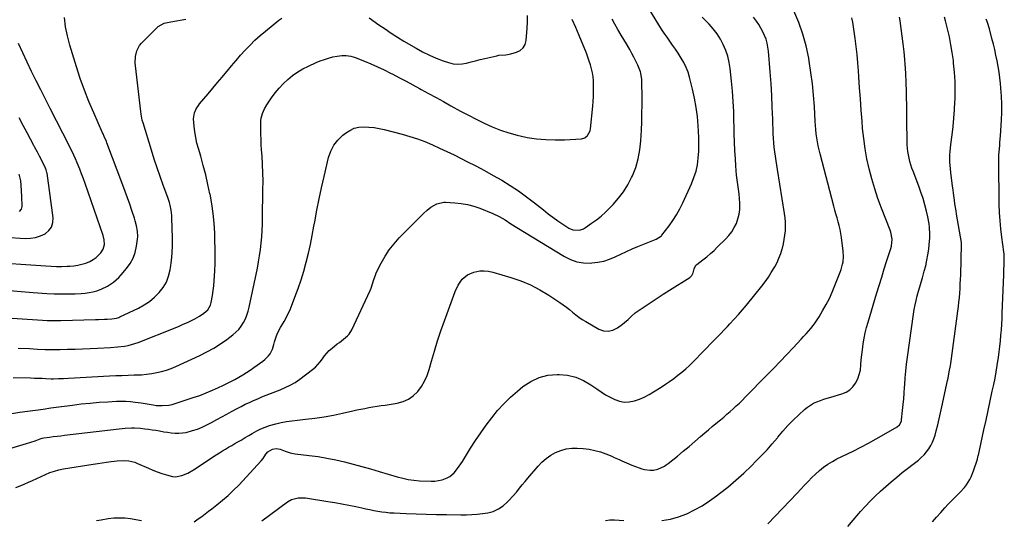
# Model space of a CAD drawing. Units: inches. Extents: x 1852060 to 1857387, y 458225 to 463551.
# Drawn here: x 1854067 to 1854754, y 462199 to 462549 of the extents above; entities that cross this region are included whole.
import ezdxf

# ---------------------------------------------------------------- set-up
doc = ezdxf.new("R2010")
doc.units = ezdxf.units.IN
doc.header["$MEASUREMENT"] = 0
doc.layers.add('7', color=7, linetype='Continuous')
doc.layers.add('8', color=7, linetype='Continuous')

msp = doc.modelspace()

# ---------------------------------------------------------------- linework, layer by layer
at = {"layer": '7', "color": 18}
for points in [[(1854045.89, 462244.88, 1774), (1854071.77, 462252.6, 1774), (1854074.76, 462253.55, 1774), (1854077.72, 462254.62, 1774), (1854081.18, 462255.89, 1774), (1854082.75, 462256.33, 1774), (1854083.82, 462256.52, 1774), (1854087.89, 462257.09, 1774), (1854090.46, 462257.44, 1774), (1854093.03, 462257.78, 1774), (1854095.61, 462258.11, 1774), (1854098.19, 462258.42, 1774), (1854136.31, 462262.97, 1774), (1854140.6, 462263.37, 1774), (1854144.91, 462263.55, 1774), (1854147.06, 462263.54, 1774), (1854151.37, 462263.32, 1774), (1854154.35, 462263.01, 1774), (1854156.9, 462262.68, 1774), (1854159.45, 462262.31, 1774), (1854161.99, 462261.88, 1774), (1854164.53, 462261.42, 1774), (1854167.57, 462260.87, 1774), (1854170.16, 462260.47, 1774), (1854172.77, 462260.16, 1774), (1854175.39, 462259.91, 1774), (1854177.99, 462259.86, 1774), (1854180.58, 462259.99, 1774), (1854183.13, 462260.42, 1774), (1854187.54, 462261.62, 1774), (1854190.96, 462262.78, 1774), (1854194.31, 462264.08, 1774), (1854197.57, 462265.6, 1774), (1854200.77, 462267.25, 1774), (1854204.64, 462269.39, 1774), (1854208.04, 462271.27, 1774), (1854211.45, 462273.14, 1774), (1854214.86, 462275, 1774), (1854218.72, 462277.11, 1774), (1854221.54, 462278.59, 1774), (1854224.38, 462280.03, 1774), (1854227.26, 462281.38, 1774), (1854230.17, 462282.68, 1774), (1854233.11, 462283.93, 1774), (1854236.05, 462285.17, 1774), (1854239, 462286.37, 1774), (1854241.96, 462287.56, 1774), (1854248.67, 462290.22, 1774), (1854252.28, 462291.73, 1774), (1854255.84, 462293.37, 1774), (1854259.26, 462295.25, 1774), (1854262.47, 462297.47, 1774), (1854271.4, 462304.32, 1774), (1854273.33, 462305.97, 1774), (1854275.13, 462307.75, 1774), (1854276.74, 462309.7, 1774), (1854278.21, 462311.77, 1774), (1854279.68, 462313.85, 1774), (1854281.27, 462315.81, 1774), (1854283.06, 462317.6, 1774), (1854284.98, 462319.28, 1774), (1854288.64, 462322.16, 1774), (1854290.07, 462323.27, 1774), (1854292.95, 462325.47, 1774), (1854295.76, 462327.71, 1774), (1854296.98, 462328.98, 1774), (1854298.86, 462331.98, 1774), (1854311.6, 462359.56, 1774), (1854312.23, 462361.05, 1774), (1854313.27, 462364.11, 1774), (1854314.09, 462367.23, 1774), (1854315.18, 462370.27, 1774), (1854315.85, 462371.74, 1774), (1854319.29, 462378.6, 1774), (1854321.95, 462383.33, 1774), (1854324.89, 462387.87, 1774), (1854328.24, 462392.11, 1774), (1854331.86, 462396.15, 1774), (1854348.67, 462413.19, 1774), (1854351.23, 462415.57, 1774), (1854354, 462417.7, 1774), (1854358.1, 462420.07, 1774), (1854362.96, 462421.19, 1774), (1854364.21, 462421.18, 1774), (1854370.68, 462420.77, 1774), (1854375.14, 462420.27, 1774), (1854379.53, 462419.49, 1774), (1854383.83, 462418.32, 1774), (1854388.07, 462416.87, 1774), (1854397.2, 462413.26, 1774), (1854401.6, 462411.23, 1774), (1854405.75, 462408.74, 1774), (1854409.81, 462406.07, 1774), (1854413.92, 462403.48, 1774), (1854447.1, 462383.17, 1774), (1854451.37, 462381.07, 1774), (1854455.77, 462379.52, 1774), (1854460.39, 462378.8, 1774), (1854465.15, 462378.63, 1774), (1854466.25, 462378.69, 1774), (1854470.5, 462379.19, 1774), (1854474.66, 462380.03, 1774), (1854478.68, 462381.37, 1774), (1854482.62, 462383.04, 1774), (1854486.51, 462384.93, 1774), (1854490.42, 462386.74, 1774), (1854494.39, 462388.46, 1774), (1854498.38, 462390.11, 1774), (1854511.12, 462395.2, 1774), (1854514.79, 462397.72, 1774), (1854515.2, 462398.21, 1774), (1854520.12, 462404.64, 1774), (1854522.84, 462408.45, 1774), (1854525.38, 462412.36, 1774), (1854527.65, 462416.44, 1774), (1854529.74, 462420.62, 1774), (1854535.82, 462433.92, 1774), (1854537.55, 462438.28, 1774), (1854538.97, 462442.73, 1774), (1854539.92, 462447.29, 1774), (1854540.55, 462451.94, 1774), (1854540.85, 462456.65, 1774), (1854541.01, 462461.36, 1774), (1854540.96, 462466.07, 1774), (1854540.78, 462470.79, 1774), (1854540.57, 462474.36, 1774), (1854539.99, 462480.84, 1774), (1854539.18, 462487.27, 1774), (1854538, 462493.65, 1774), (1854536.59, 462500, 1774), (1854534.48, 462508.31, 1774), (1854533.41, 462511.83, 1774), (1854532.12, 462515.26, 1774), (1854530.5, 462518.55, 1774), (1854528.67, 462521.75, 1774), (1854526.5, 462525.11, 1774), (1854524.6, 462527.95, 1774), (1854522.66, 462530.75, 1774), (1854520.69, 462533.54, 1774), (1854518.72, 462536.33, 1774), (1854516.79, 462539.15, 1774), (1854514.93, 462542.01, 1774), (1854513.11, 462544.89, 1774), (1854498.26, 462569.04, 1774)], [(1854043.75, 462341.41, 1766), (1854082.95, 462338.71, 1766), (1854086.13, 462338.54, 1766), (1854089.31, 462338.43, 1766), (1854092.49, 462338.42, 1766), (1854095.67, 462338.47, 1766), (1854119.93, 462339.2, 1766), (1854121.98, 462339.27, 1766), (1854126.06, 462339.43, 1766), (1854128.11, 462339.52, 1766), (1854131.37, 462339.69, 1766), (1854134.62, 462340.16, 1766), (1854136.17, 462340.65, 1766), (1854136.93, 462340.98, 1766), (1854149.88, 462347.18, 1766), (1854153.87, 462349.39, 1766), (1854157.65, 462351.88, 1766), (1854161.12, 462354.79, 1766), (1854164.38, 462357.98, 1766), (1854167.1, 462361.57, 1766), (1854169.36, 462365.39, 1766), (1854170.93, 462369.53, 1766), (1854172.04, 462373.9, 1766), (1854172.25, 462375.21, 1766), (1854172.95, 462380.41, 1766), (1854173.44, 462385.64, 1766), (1854173.64, 462390.88, 1766), (1854173.63, 462396.13, 1766), (1854173.23, 462409.99, 1766), (1854173.14, 462411.82, 1766), (1854172.74, 462415.47, 1766), (1854172.05, 462419.08, 1766), (1854171.6, 462420.86, 1766), (1854170.45, 462424.35, 1766), (1854167.21, 462432.98, 1766), (1854165, 462439.04, 1766), (1854162.87, 462445.12, 1766), (1854160.85, 462451.25, 1766), (1854158.91, 462457.39, 1766), (1854153.09, 462476.45, 1766), (1854152.55, 462478.43, 1766), (1854151.77, 462482.48, 1766), (1854151.5, 462484.53, 1766), (1854147.83, 462516.25, 1766), (1854147.68, 462518.41, 1766), (1854147.84, 462522.72, 1766), (1854148.74, 462526.9, 1766), (1854150.69, 462530.58, 1766), (1854152.05, 462532.22, 1766), (1854163.56, 462543.71, 1766), (1854167.7, 462546, 1766), (1854171.3, 462546.77, 1766), (1854172.51, 462547.01, 1766), (1854182.85, 462548.97, 1766)], [(1854059.92, 462359.44, 1764), (1854068.1, 462358.78, 1764), (1854076.29, 462358.17, 1764), (1854086.03, 462357.49, 1764), (1854090.94, 462357.23, 1764), (1854095.84, 462357.07, 1764), (1854100.75, 462357.09, 1764), (1854105.66, 462357.21, 1764), (1854109.87, 462357.39, 1764), (1854112.65, 462357.62, 1764), (1854115.41, 462357.99, 1764), (1854118.13, 462358.58, 1764), (1854120.83, 462359.32, 1764), (1854123.75, 462360.35, 1764), (1854128.24, 462362.47, 1764), (1854132.41, 462365.2, 1764), (1854136.12, 462368.48, 1764), (1854137.81, 462370.32, 1764), (1854141.58, 462374.8, 1764), (1854144.08, 462378.33, 1764), (1854146.13, 462382.07, 1764), (1854147.53, 462386.09, 1764), (1854148.48, 462390.32, 1764), (1854149.18, 462395.4, 1764), (1854149.34, 462397.24, 1764), (1854149.24, 462400.89, 1764), (1854148.6, 462404.53, 1764), (1854147.66, 462408.1, 1764), (1854147.11, 462409.87, 1764), (1854145.32, 462415.29, 1764), (1854143.81, 462419.76, 1764), (1854142.26, 462424.2, 1764), (1854140.66, 462428.63, 1764), (1854139.03, 462433.05, 1764), (1854127.84, 462462.66, 1764), (1854127.5, 462463.55, 1764), (1854126, 462467.05, 1764), (1854125.22, 462468.78, 1764), (1854124.83, 462469.65, 1764), (1854118.62, 462483.57, 1764), (1854115.28, 462491.46, 1764), (1854112.12, 462499.41, 1764), (1854109.26, 462507.48, 1764), (1854106.59, 462515.61, 1764), (1854101.89, 462530.85, 1764), (1854100.24, 462537.17, 1764), (1854098.96, 462543.56, 1764), (1854098.26, 462550.03, 1764)], [(1854061.6, 462273.71, 1772), (1854067.04, 462274.46, 1772), (1854072.49, 462275.21, 1772), (1854077.93, 462275.96, 1772), (1854083.38, 462276.71, 1772), (1854088.83, 462277.45, 1772), (1854094.27, 462278.19, 1772), (1854103.76, 462279.48, 1772), (1854109.96, 462280.25, 1772), (1854116.16, 462280.9, 1772), (1854122.38, 462281.4, 1772), (1854128.61, 462281.8, 1772), (1854134.65, 462282.1, 1772), (1854137.86, 462282.18, 1772), (1854141.07, 462282.13, 1772), (1854144.27, 462281.91, 1772), (1854147.46, 462281.58, 1772), (1854151.75, 462280.98, 1772), (1854155.9, 462280.29, 1772), (1854160.05, 462279.56, 1772), (1854162.13, 462279.29, 1772), (1854166.32, 462279.1, 1772), (1854171.12, 462279.47, 1772), (1854173.32, 462279.93, 1772), (1854175.49, 462280.53, 1772), (1854188.11, 462284.67, 1772), (1854192.61, 462286.24, 1772), (1854197.07, 462287.93, 1772), (1854201.45, 462289.78, 1772), (1854205.79, 462291.75, 1772), (1854208.73, 462293.15, 1772), (1854211.56, 462294.54, 1772), (1854214.36, 462295.95, 1772), (1854217.13, 462297.42, 1772), (1854219.89, 462298.93, 1772), (1854222.6, 462300.52, 1772), (1854225.28, 462302.16, 1772), (1854227.89, 462303.89, 1772), (1854230.47, 462305.69, 1772), (1854236.77, 462310.24, 1772), (1854238.15, 462311.35, 1772), (1854240.6, 462313.89, 1772), (1854241.67, 462315.32, 1772), (1854243.34, 462318.43, 1772), (1854244.38, 462321.85, 1772), (1854244.79, 462323.6, 1772), (1854245.88, 462327.03, 1772), (1854246.95, 462329.58, 1772), (1854248.96, 462333.69, 1772), (1854251.5, 462337.94, 1772), (1854253.97, 462342.22, 1772), (1854255.98, 462346.73, 1772), (1854259.08, 462354.84, 1772), (1854261.27, 462360.86, 1772), (1854263.33, 462366.93, 1772), (1854265.19, 462373.06, 1772), (1854266.92, 462379.23, 1772), (1854268.47, 462385.45, 1772), (1854269.9, 462391.7, 1772), (1854271.17, 462397.98, 1772), (1854272.33, 462404.28, 1772), (1854272.88, 462407.52, 1772), (1854274.31, 462415.45, 1772), (1854275.86, 462423.36, 1772), (1854277.56, 462431.23, 1772), (1854279.38, 462439.08, 1772), (1854282.58, 462452.31, 1772), (1854284.15, 462456.76, 1772), (1854286.23, 462460.88, 1772), (1854289.08, 462464.5, 1772), (1854292.45, 462467.8, 1772), (1854294.44, 462469.39, 1772), (1854297.36, 462471.26, 1772), (1854300.43, 462472.69, 1772), (1854303.73, 462473.45, 1772), (1854307.19, 462473.77, 1772), (1854310.75, 462473.59, 1772), (1854314.29, 462473.25, 1772), (1854317.79, 462472.65, 1772), (1854321.28, 462471.89, 1772), (1854333.98, 462468.62, 1772), (1854339.34, 462467.09, 1772), (1854344.63, 462465.39, 1772), (1854349.83, 462463.42, 1772), (1854354.97, 462461.27, 1772), (1854360.04, 462458.94, 1772), (1854365.09, 462456.57, 1772), (1854370.1, 462454.12, 1772), (1854375.09, 462451.63, 1772), (1854379.09, 462449.6, 1772), (1854385.24, 462446.41, 1772), (1854391.35, 462443.15, 1772), (1854397.42, 462439.81, 1772), (1854403.45, 462436.4, 1772), (1854409.36, 462432.8, 1772), (1854415.15, 462429.03, 1772), (1854420.75, 462424.98, 1772), (1854426.22, 462420.75, 1772), (1854432.48, 462415.68, 1772), (1854435.76, 462413.1, 1772), (1854439.1, 462410.59, 1772), (1854442.5, 462408.18, 1772), (1854445.95, 462405.83, 1772), (1854450.3, 462402.97, 1772), (1854453.06, 462401.73, 1772), (1854457.61, 462401.65, 1772), (1854460.48, 462402.64, 1772), (1854461.82, 462403.41, 1772), (1854466.12, 462406.37, 1772), (1854469.49, 462408.84, 1772), (1854472.75, 462411.43, 1772), (1854475.84, 462414.23, 1772), (1854478.82, 462417.15, 1772), (1854481.09, 462419.5, 1772), (1854484.88, 462423.87, 1772), (1854488.36, 462428.44, 1772), (1854491.36, 462433.35, 1772), (1854494.04, 462438.46, 1772), (1854494.53, 462439.52, 1772), (1854496.86, 462445.42, 1772), (1854498.7, 462451.44, 1772), (1854499.84, 462457.63, 1772), (1854500.5, 462463.94, 1772), (1854500.85, 462471.37, 1772), (1854501.07, 462477.25, 1772), (1854501.23, 462483.14, 1772), (1854501.29, 462489.02, 1772), (1854501.29, 462494.91, 1772), (1854501.21, 462504.45, 1772), (1854501.13, 462506.68, 1772), (1854500.51, 462511.1, 1772), (1854500.18, 462512.16, 1772), (1854499.79, 462513.21, 1772), (1854498.26, 462516.79, 1772), (1854497, 462519.59, 1772), (1854495.66, 462522.34, 1772), (1854494.21, 462525.04, 1772), (1854492.69, 462527.71, 1772), (1854490.37, 462531.6, 1772), (1854488.56, 462534.66, 1772), (1854486.76, 462537.73, 1772), (1854484.43, 462541.74, 1772), (1854482.39, 462545.3, 1772), (1854480.38, 462548.87, 1772)], [(1854064.28, 462222.01, 1776), (1854067.22, 462223.18, 1776), (1854070.14, 462224.38, 1776), (1854073.04, 462225.63, 1776), (1854075.92, 462226.92, 1776), (1854085.09, 462231.13, 1776), (1854088.1, 462232.4, 1776), (1854091.18, 462233.46, 1776), (1854094.34, 462234.3, 1776), (1854097.54, 462234.92, 1776), (1854118.3, 462238.15, 1776), (1854121.41, 462238.63, 1776), (1854124.52, 462239.09, 1776), (1854127.63, 462239.54, 1776), (1854130.75, 462239.98, 1776), (1854132.82, 462240.27, 1776), (1854134.9, 462240.5, 1776), (1854139.08, 462240.7, 1776), (1854143.25, 462240.47, 1776), (1854147.27, 462239.54, 1776), (1854149.22, 462238.81, 1776), (1854156.82, 462235.45, 1776), (1854159.91, 462234.15, 1776), (1854163.02, 462232.91, 1776), (1854166.17, 462231.78, 1776), (1854169.34, 462230.71, 1776), (1854173.52, 462229.62, 1776), (1854175.72, 462229.44, 1776), (1854180.1, 462230.24, 1776), (1854184.35, 462232.05, 1776), (1854188.35, 462234.36, 1776), (1854204.21, 462244.84, 1776), (1854206.32, 462246.2, 1776), (1854208.44, 462247.53, 1776), (1854210.59, 462248.81, 1776), (1854212.77, 462250.07, 1776), (1854214.95, 462251.31, 1776), (1854217.12, 462252.56, 1776), (1854219.28, 462253.82, 1776), (1854221.44, 462255.1, 1776), (1854224.41, 462256.86, 1776), (1854226.85, 462258.27, 1776), (1854229.3, 462259.66, 1776), (1854232.46, 462261.4, 1776), (1854235.33, 462262.83, 1776), (1854238.25, 462264.1, 1776), (1854241.26, 462265.15, 1776), (1854245.62, 462266.36, 1776), (1854249.39, 462267.22, 1776), (1854253.18, 462267.96, 1776), (1854257.01, 462268.54, 1776), (1854260.85, 462268.99, 1776), (1854266.53, 462269.54, 1776), (1854273.04, 462270.3, 1776), (1854279.52, 462271.23, 1776), (1854285.95, 462272.42, 1776), (1854292.36, 462273.77, 1776), (1854299.58, 462275.45, 1776), (1854302.36, 462276.07, 1776), (1854305.14, 462276.66, 1776), (1854307.94, 462277.2, 1776), (1854310.74, 462277.71, 1776), (1854313.54, 462278.19, 1776), (1854316.35, 462278.65, 1776), (1854319.16, 462279.09, 1776), (1854321.98, 462279.52, 1776), (1854330.35, 462280.77, 1776), (1854334.48, 462281.87, 1776), (1854338.31, 462283.51, 1776), (1854341.68, 462285.96, 1776), (1854344.75, 462288.94, 1776), (1854347.31, 462292.5, 1776), (1854349.56, 462296.22, 1776), (1854351.32, 462300.2, 1776), (1854352.76, 462304.34, 1776), (1854354.36, 462310.06, 1776), (1854356.42, 462317.17, 1776), (1854358.6, 462324.24, 1776), (1854360.93, 462331.27, 1776), (1854363.36, 462338.26, 1776), (1854370.77, 462358.77, 1776), (1854372.87, 462363.28, 1776), (1854375.73, 462367.35, 1776), (1854379.4, 462370.51, 1776), (1854383.87, 462372.37, 1776), (1854388.1, 462373.13, 1776), (1854391.13, 462373.28, 1776), (1854394.15, 462372.96, 1776), (1854397.15, 462372.32, 1776), (1854409.76, 462368.57, 1776), (1854416.71, 462366.16, 1776), (1854423.48, 462363.36, 1776), (1854429.97, 462359.97, 1776), (1854436.28, 462356.19, 1776), (1854443.94, 462351.12, 1776), (1854446.25, 462349.53, 1776), (1854448.51, 462347.88, 1776), (1854450.71, 462346.14, 1776), (1854452.86, 462344.34, 1776), (1854455.03, 462342.57, 1776), (1854457.26, 462340.88, 1776), (1854459.58, 462339.32, 1776), (1854461.97, 462337.85, 1776), (1854471.13, 462332.55, 1776), (1854474.47, 462331.38, 1776), (1854477.77, 462330.98, 1776), (1854480.99, 462331.77, 1776), (1854484.17, 462333.33, 1776), (1854487.74, 462336.01, 1776), (1854489.06, 462337.05, 1776), (1854491.56, 462339.29, 1776), (1854493.93, 462341.66, 1776), (1854496.47, 462343.83, 1776), (1854497.83, 462344.82, 1776), (1854503.41, 462348.6, 1776), (1854507.61, 462351.41, 1776), (1854511.83, 462354.19, 1776), (1854516.08, 462356.92, 1776), (1854520.35, 462359.63, 1776), (1854534.59, 462368.54, 1776), (1854536.06, 462369.93, 1776), (1854536.88, 462371.77, 1776), (1854537.58, 462374.57, 1776), (1854538.91, 462377.1, 1776), (1854539.44, 462377.6, 1776), (1854543.72, 462380.87, 1776), (1854546.4, 462383, 1776), (1854549.02, 462385.21, 1776), (1854551.56, 462387.51, 1776), (1854554.05, 462389.87, 1776), (1854559.61, 462395.38, 1776), (1854561.85, 462397.87, 1776), (1854563.88, 462400.5, 1776), (1854565.61, 462403.35, 1776), (1854567.13, 462406.33, 1776), (1854568.25, 462409.47, 1776), (1854569.08, 462412.66, 1776), (1854569.45, 462415.94, 1776), (1854569.53, 462419.27, 1776), (1854569.48, 462420.33, 1776), (1854569.27, 462423.6, 1776), (1854568.99, 462426.87, 1776), (1854568.6, 462430.13, 1776), (1854568.15, 462433.38, 1776), (1854567.69, 462436.63, 1776), (1854567.29, 462439.88, 1776), (1854566.98, 462443.15, 1776), (1854566.73, 462446.42, 1776), (1854566.41, 462451.43, 1776), (1854566.09, 462457.22, 1776), (1854565.82, 462463.01, 1776), (1854565.63, 462468.8, 1776), (1854565.5, 462474.59, 1776), (1854565.46, 462477.26, 1776), (1854565.25, 462484.39, 1776), (1854564.9, 462491.5, 1776), (1854564.37, 462498.61, 1776), (1854563.7, 462505.7, 1776), (1854562.75, 462514.45, 1776), (1854562.06, 462518.76, 1776), (1854561.09, 462522.98, 1776), (1854559.69, 462527.08, 1776), (1854558.01, 462531.1, 1776), (1854555.94, 462534.94, 1776), (1854553.64, 462538.62, 1776), (1854551, 462542.07, 1776), (1854548.14, 462545.36, 1776), (1854543.3, 462550.41, 1776)], [(1854065.83, 462319.31, 1768), (1854073.87, 462318.87, 1768), (1854079.51, 462318.58, 1768), (1854084.73, 462318.38, 1768), (1854089.95, 462318.27, 1768), (1854095.17, 462318.29, 1768), (1854100.39, 462318.4, 1768), (1854105.61, 462318.6, 1768), (1854110.83, 462318.8, 1768), (1854116.05, 462319.04, 1768), (1854121.27, 462319.29, 1768), (1854130.3, 462319.75, 1768), (1854135.24, 462320.11, 1768), (1854140.16, 462320.69, 1768), (1854142.59, 462321.12, 1768), (1854147.35, 462322.39, 1768), (1854149.67, 462323.22, 1768), (1854175.37, 462333.48, 1768), (1854178.28, 462334.68, 1768), (1854181.16, 462335.92, 1768), (1854184.02, 462337.24, 1768), (1854186.85, 462338.6, 1768), (1854189.2, 462339.76, 1768), (1854192.4, 462341.53, 1768), (1854195.42, 462343.6, 1768), (1854198.19, 462345.95, 1768), (1854200.08, 462349.26, 1768), (1854200.35, 462350.18, 1768), (1854200.57, 462351.12, 1768), (1854201.43, 462355.99, 1768), (1854201.97, 462359.39, 1768), (1854202.42, 462362.8, 1768), (1854202.74, 462366.23, 1768), (1854202.98, 462369.66, 1768), (1854203.16, 462373.2, 1768), (1854203.34, 462378.41, 1768), (1854203.44, 462383.62, 1768), (1854203.4, 462388.83, 1768), (1854203.27, 462394.05, 1768), (1854203.05, 462399.55, 1768), (1854202.62, 462406.4, 1768), (1854201.97, 462413.22, 1768), (1854201, 462420, 1768), (1854199.8, 462426.75, 1768), (1854199.77, 462426.93, 1768), (1854198.34, 462433.55, 1768), (1854196.81, 462440.15, 1768), (1854195.1, 462446.7, 1768), (1854193.28, 462453.22, 1768), (1854191.72, 462458.53, 1768), (1854190.71, 462462.4, 1768), (1854189.86, 462466.3, 1768), (1854189.25, 462470.24, 1768), (1854188.79, 462474.21, 1768), (1854188.36, 462479.24, 1768), (1854188.87, 462483.53, 1768), (1854190.07, 462486.21, 1768), (1854191.67, 462488.69, 1768), (1854192.58, 462489.85, 1768), (1854198.53, 462496.85, 1768), (1854201.78, 462500.71, 1768), (1854205.03, 462504.58, 1768), (1854208.25, 462508.46, 1768), (1854211.45, 462512.35, 1768), (1854211.7, 462512.65, 1768), (1854214.8, 462516.38, 1768), (1854217.94, 462520.08, 1768), (1854221.14, 462523.73, 1768), (1854224.38, 462527.34, 1768), (1854227.73, 462530.84, 1768), (1854231.17, 462534.24, 1768), (1854234.77, 462537.48, 1768), (1854238.47, 462540.62, 1768), (1854247.86, 462548.22, 1768), (1854249.87, 462549.71, 1768)], [(1854188.85, 462198.05, 1778), (1854191.63, 462200.03, 1778), (1854194.04, 462201.77, 1778), (1854196.44, 462203.53, 1778), (1854198.81, 462205.32, 1778), (1854201.17, 462207.12, 1778), (1854204.62, 462209.8, 1778), (1854208.61, 462213.05, 1778), (1854212.49, 462216.42, 1778), (1854216.2, 462219.97, 1778), (1854219.8, 462223.65, 1778), (1854235.52, 462240.5, 1778), (1854236.95, 462242.27, 1778), (1854238.73, 462245.16, 1778), (1854240.25, 462246.74, 1778), (1854243.44, 462248.62, 1778), (1854246.07, 462249.22, 1778), (1854248.83, 462248.59, 1778), (1854252.26, 462247.26, 1778), (1854255.74, 462246.1, 1778), (1854259.34, 462245.44, 1778), (1854268.94, 462244.34, 1778), (1854275.17, 462243.5, 1778), (1854281.37, 462242.51, 1778), (1854287.53, 462241.28, 1778), (1854293.66, 462239.89, 1778), (1854299.76, 462238.33, 1778), (1854305.84, 462236.71, 1778), (1854311.89, 462234.98, 1778), (1854317.93, 462233.19, 1778), (1854330.44, 462229.37, 1778), (1854334.28, 462228.35, 1778), (1854338.16, 462227.54, 1778), (1854342.09, 462227.02, 1778), (1854346.05, 462226.69, 1778), (1854354.07, 462226.35, 1778), (1854356.68, 462226.42, 1778), (1854359.24, 462226.72, 1778), (1854361.74, 462227.37, 1778), (1854365.4, 462228.8, 1778), (1854367.12, 462229.72, 1778), (1854370.14, 462232.12, 1778), (1854372.61, 462235.18, 1778), (1854374.85, 462238.46, 1778), (1854375.92, 462240.14, 1778), (1854381.62, 462249.33, 1778), (1854385.13, 462254.79, 1778), (1854388.74, 462260.17, 1778), (1854392.51, 462265.44, 1778), (1854396.39, 462270.64, 1778), (1854400.51, 462275.63, 1778), (1854404.83, 462280.41, 1778), (1854409.47, 462284.9, 1778), (1854414.32, 462289.18, 1778), (1854418.18, 462292.37, 1778), (1854423.64, 462295.98, 1778), (1854429.41, 462298.75, 1778), (1854435.62, 462300.27, 1778), (1854442.14, 462300.94, 1778), (1854443.36, 462300.93, 1778), (1854449.33, 462300.34, 1778), (1854455.07, 462299.04, 1778), (1854460.46, 462296.7, 1778), (1854465.63, 462293.66, 1778), (1854469.68, 462290.72, 1778), (1854472.69, 462288.66, 1778), (1854475.77, 462286.72, 1778), (1854478.95, 462284.95, 1778), (1854482.2, 462283.3, 1778), (1854485.53, 462282.16, 1778), (1854488.9, 462281.54, 1778), (1854492.32, 462281.68, 1778), (1854495.96, 462282.38, 1778), (1854499.47, 462283.63, 1778), (1854502.89, 462285.06, 1778), (1854506.19, 462286.77, 1778), (1854509.4, 462288.66, 1778), (1854514.57, 462292.02, 1778), (1854517.55, 462294, 1778), (1854520.5, 462296.02, 1778), (1854523.41, 462298.12, 1778), (1854526.28, 462300.25, 1778), (1854529.08, 462302.48, 1778), (1854531.81, 462304.78, 1778), (1854534.44, 462307.21, 1778), (1854536.99, 462309.72, 1778), (1854551.44, 462324.52, 1778), (1854553.83, 462326.99, 1778), (1854556.22, 462329.47, 1778), (1854558.59, 462331.95, 1778), (1854560.95, 462334.45, 1778), (1854562.67, 462336.28, 1778), (1854565.64, 462339.47, 1778), (1854568.58, 462342.69, 1778), (1854570.02, 462344.32, 1778), (1854572.85, 462347.63, 1778), (1854574.23, 462349.31, 1778), (1854584.89, 462362.51, 1778), (1854587.23, 462365.57, 1778), (1854589.46, 462368.7, 1778), (1854591.52, 462371.94, 1778), (1854593.96, 462376.1, 1778), (1854595.48, 462379.09, 1778), (1854596.87, 462382.14, 1778), (1854598.04, 462385.27, 1778), (1854599.06, 462388.47, 1778), (1854599.22, 462389.02, 1778), (1854599.96, 462392, 1778), (1854600.58, 462395, 1778), (1854601, 462398.03, 1778), (1854601.3, 462401.09, 1778), (1854601.39, 462404.16, 1778), (1854601.35, 462407.22, 1778), (1854601.1, 462410.27, 1778), (1854600.72, 462413.32, 1778), (1854595.81, 462443.85, 1778), (1854595.31, 462446.97, 1778), (1854594.83, 462450.1, 1778), (1854594.36, 462453.23, 1778), (1854593.9, 462456.36, 1778), (1854593.5, 462459.5, 1778), (1854593.17, 462462.64, 1778), (1854592.95, 462465.79, 1778), (1854592.81, 462468.95, 1778), (1854592.51, 462479.11, 1778), (1854592.21, 462487.36, 1778), (1854591.82, 462495.59, 1778), (1854591.3, 462503.82, 1778), (1854590.7, 462512.05, 1778), (1854589.53, 462526.48, 1778), (1854589.16, 462529.32, 1778), (1854588.61, 462532.11, 1778), (1854587.81, 462534.85, 1778), (1854586.83, 462537.54, 1778), (1854585.62, 462540.15, 1778), (1854584.28, 462542.68, 1778), (1854582.76, 462545.1, 1778), (1854581.11, 462547.45, 1778), (1854579, 462550.22, 1778)], [(1854310.93, 462549.91, 1768), (1854317.72, 462545.04, 1768), (1854321.99, 462542.06, 1768), (1854326.3, 462539.16, 1768), (1854330.7, 462536.36, 1768), (1854335.14, 462533.64, 1768), (1854343.62, 462528.59, 1768), (1854348.2, 462526.06, 1768), (1854352.87, 462523.72, 1768), (1854357.67, 462521.68, 1768), (1854362.57, 462519.83, 1768), (1854366.31, 462518.56, 1768), (1854369.41, 462517.8, 1768), (1854372.53, 462517.43, 1768), (1854375.66, 462517.61, 1768), (1854378.8, 462518.18, 1768), (1854381.96, 462519.03, 1768), (1854385.13, 462519.85, 1768), (1854388.3, 462520.64, 1768), (1854391.48, 462521.41, 1768), (1854400.04, 462523.41, 1768), (1854401.26, 462523.65, 1768), (1854406.19, 462524.02, 1768), (1854409.83, 462524.65, 1768), (1854413.67, 462525.75, 1768), (1854416.25, 462527.08, 1768), (1854418.33, 462528.83, 1768), (1854419.63, 462531.21, 1768), (1854420.41, 462534.01, 1768), (1854421.11, 462542.69, 1768), (1854421.29, 462547.05, 1768), (1854421.25, 462551.4, 1768)], [(1854515.14, 462198.85, 1782), (1854521.06, 462199.76, 1782), (1854526.81, 462201.41, 1782), (1854532.46, 462203.55, 1782), (1854537.92, 462206.27, 1782), (1854543.22, 462209.22, 1782), (1854548.32, 462212.53, 1782), (1854553.27, 462216.08, 1782), (1854555.32, 462217.67, 1782), (1854561.11, 462222.29, 1782), (1854566.77, 462227.05, 1782), (1854572.26, 462232.01, 1782), (1854577.64, 462237.1, 1782), (1854580.81, 462240.22, 1782), (1854584.72, 462244.19, 1782), (1854588.53, 462248.25, 1782), (1854592.19, 462252.44, 1782), (1854595.77, 462256.72, 1782), (1854596.04, 462257.07, 1782), (1854599.49, 462261.16, 1782), (1854603.05, 462265.14, 1782), (1854606.78, 462268.96, 1782), (1854610.63, 462272.68, 1782), (1854614.72, 462276.45, 1782), (1854616.69, 462278.07, 1782), (1854618.76, 462279.53, 1782), (1854620.98, 462280.73, 1782), (1854623.31, 462281.78, 1782), (1854625.72, 462282.67, 1782), (1854628.15, 462283.52, 1782), (1854630.6, 462284.31, 1782), (1854633.05, 462285.07, 1782), (1854640.71, 462287.32, 1782), (1854643.63, 462288.56, 1782), (1854646.25, 462290.17, 1782), (1854648.45, 462292.33, 1782), (1854650.35, 462294.85, 1782), (1854651.79, 462297.76, 1782), (1854652.93, 462300.75, 1782), (1854653.64, 462303.88, 1782), (1854654.07, 462307.57, 1782), (1854654.31, 462311.1, 1782), (1854654.63, 462314.61, 1782), (1854655.04, 462318.11, 1782), (1854655.63, 462322.29, 1782), (1854656.29, 462326.11, 1782), (1854657.06, 462329.9, 1782), (1854657.99, 462333.65, 1782), (1854659.03, 462337.38, 1782), (1854665.01, 462357.25, 1782), (1854666.77, 462363.04, 1782), (1854668.55, 462368.83, 1782), (1854670.36, 462374.61, 1782), (1854672.19, 462380.39, 1782), (1854674.87, 462388.76, 1782), (1854675.29, 462390.35, 1782), (1854675.76, 462395.25, 1782), (1854674.93, 462400.11, 1782), (1854674.41, 462401.67, 1782), (1854668.42, 462416.99, 1782), (1854665.94, 462423.73, 1782), (1854663.64, 462430.53, 1782), (1854661.62, 462437.42, 1782), (1854659.78, 462444.36, 1782), (1854658.25, 462451.37, 1782), (1854656.95, 462458.42, 1782), (1854655.98, 462465.53, 1782), (1854655.24, 462472.67, 1782), (1854654.84, 462477.71, 1782), (1854654.23, 462485.45, 1782), (1854653.65, 462493.18, 1782), (1854653.11, 462500.92, 1782), (1854652.58, 462508.66, 1782), (1854652.31, 462512.75, 1782), (1854651.88, 462518.44, 1782), (1854651.36, 462524.12, 1782), (1854650.73, 462529.79, 1782), (1854650.02, 462535.45, 1782), (1854649.35, 462540.34, 1782), (1854648.88, 462543.55, 1782), (1854648.37, 462546.75, 1782), (1854647.8, 462549.94, 1782)], [(1854589.07, 462196.59, 1784), (1854594.26, 462201.89, 1784), (1854599.42, 462207.23, 1784), (1854604.51, 462212.63, 1784), (1854609.56, 462218.06, 1784), (1854614.63, 462223.58, 1784), (1854617.16, 462226.24, 1784), (1854619.75, 462228.84, 1784), (1854622.43, 462231.36, 1784), (1854625.16, 462233.81, 1784), (1854628.02, 462236.1, 1784), (1854630.98, 462238.24, 1784), (1854634.1, 462240.13, 1784), (1854637.32, 462241.86, 1784), (1854648.53, 462247.33, 1784), (1854653.99, 462250.07, 1784), (1854659.41, 462252.89, 1784), (1854664.77, 462255.83, 1784), (1854670.08, 462258.84, 1784), (1854679.28, 462264.21, 1784), (1854681.01, 462265.71, 1784), (1854682.12, 462267.72, 1784), (1854682.32, 462268.45, 1784), (1854682.46, 462269.21, 1784), (1854683.17, 462275.74, 1784), (1854683.58, 462279.79, 1784), (1854683.95, 462283.84, 1784), (1854684.24, 462287.89, 1784), (1854684.49, 462291.95, 1784), (1854684.58, 462293.54, 1784), (1854684.9, 462298.39, 1784), (1854685.31, 462303.24, 1784), (1854685.84, 462308.07, 1784), (1854686.46, 462312.89, 1784), (1854690.69, 462342.91, 1784), (1854691.21, 462346.15, 1784), (1854691.81, 462349.37, 1784), (1854692.55, 462352.56, 1784), (1854693.37, 462355.74, 1784), (1854694.25, 462358.9, 1784), (1854695.14, 462362.06, 1784), (1854696.03, 462365.22, 1784), (1854696.93, 462368.38, 1784), (1854698.23, 462372.9, 1784), (1854699.23, 462376.73, 1784), (1854700.11, 462380.59, 1784), (1854700.81, 462384.48, 1784), (1854701.39, 462388.4, 1784), (1854701.76, 462391.4, 1784), (1854702.16, 462396.28, 1784), (1854702.2, 462398.73, 1784), (1854701.99, 462403.63, 1784), (1854701.72, 462406.06, 1784), (1854700.81, 462410.87, 1784), (1854699.82, 462414.95, 1784), (1854698.66, 462419.35, 1784), (1854697.39, 462423.71, 1784), (1854695.95, 462428.02, 1784), (1854694.4, 462432.3, 1784), (1854690.39, 462442.75, 1784), (1854689.58, 462444.98, 1784), (1854688.19, 462449.5, 1784), (1854687.61, 462451.79, 1784), (1854686.77, 462456.44, 1784), (1854686.54, 462458.78, 1784), (1854686.42, 462461.14, 1784), (1854686.26, 462467.93, 1784), (1854686.15, 462473.7, 1784), (1854686.06, 462479.46, 1784), (1854686, 462485.23, 1784), (1854685.97, 462490.99, 1784), (1854685.96, 462492.13, 1784), (1854685.87, 462498.45, 1784), (1854685.68, 462504.78, 1784), (1854685.34, 462511.1, 1784), (1854684.9, 462517.41, 1784), (1854684.63, 462520.75, 1784), (1854684.13, 462526.17, 1784), (1854683.56, 462531.59, 1784), (1854682.89, 462536.99, 1784), (1854682.14, 462542.38, 1784), (1854681.35, 462547.65, 1784), (1854680.9, 462550.4, 1784)], [(1854644.83, 462194.72, 1786), (1854648.71, 462199.21, 1786), (1854652.59, 462203.7, 1786), (1854653.83, 462205.13, 1786), (1854657.15, 462208.84, 1786), (1854660.56, 462212.47, 1786), (1854664.09, 462215.98, 1786), (1854667.71, 462219.41, 1786), (1854671.42, 462222.73, 1786), (1854675.18, 462226, 1786), (1854679.02, 462229.18, 1786), (1854682.91, 462232.3, 1786), (1854694.14, 462241.11, 1786), (1854696.16, 462242.86, 1786), (1854698.07, 462244.71, 1786), (1854699.79, 462246.74, 1786), (1854701.4, 462248.87, 1786), (1854702.79, 462251.15, 1786), (1854704.01, 462253.5, 1786), (1854704.98, 462255.97, 1786), (1854705.79, 462258.51, 1786), (1854706.6, 462261.59, 1786), (1854707.66, 462265.73, 1786), (1854708.68, 462269.88, 1786), (1854709.65, 462274.05, 1786), (1854710.57, 462278.23, 1786), (1854714.54, 462296.71, 1786), (1854714.85, 462298.18, 1786), (1854715.73, 462302.63, 1786), (1854716.48, 462307.09, 1786), (1854716.7, 462308.59, 1786), (1854721.68, 462345.04, 1786), (1854722.08, 462348.19, 1786), (1854722.44, 462351.35, 1786), (1854722.75, 462354.52, 1786), (1854723.01, 462357.69, 1786), (1854723.23, 462360.86, 1786), (1854723.41, 462364.04, 1786), (1854723.56, 462367.22, 1786), (1854723.67, 462370.39, 1786), (1854724.28, 462391.7, 1786), (1854724.27, 462392.19, 1786), (1854724.22, 462392.67, 1786), (1854724.2, 462392.84, 1786), (1854724.18, 462393, 1786), (1854720.82, 462412.75, 1786), (1854720.42, 462415.17, 1786), (1854719.68, 462420.03, 1786), (1854719.33, 462422.46, 1786), (1854718.67, 462427.33, 1786), (1854718.34, 462429.76, 1786), (1854718.02, 462432.2, 1786), (1854716.72, 462441.93, 1786), (1854716.45, 462444.36, 1786), (1854716.14, 462449.23, 1786), (1854716.17, 462454.11, 1786), (1854716.29, 462456.55, 1786), (1854716.79, 462461.41, 1786), (1854717.69, 462468.17, 1786), (1854718.38, 462473.97, 1786), (1854718.96, 462479.79, 1786), (1854719.37, 462485.62, 1786), (1854719.67, 462491.47, 1786), (1854719.72, 462492.61, 1786), (1854719.81, 462499.03, 1786), (1854719.7, 462505.44, 1786), (1854719.31, 462511.84, 1786), (1854718.72, 462518.23, 1786), (1854718.53, 462519.93, 1786), (1854717.77, 462525.52, 1786), (1854716.87, 462531.09, 1786), (1854715.74, 462536.62, 1786), (1854714.46, 462542.12, 1786), (1854713.03, 462547.77, 1786), (1854712.32, 462550.41, 1786)], [(1854703.9, 462197.96, 1788), (1854706.78, 462201.28, 1788), (1854709.73, 462204.55, 1788), (1854712.71, 462207.78, 1788), (1854715, 462210.22, 1788), (1854716.88, 462212.2, 1788), (1854718.77, 462214.16, 1788), (1854720.69, 462216.1, 1788), (1854722.61, 462218.03, 1788), (1854723.35, 462218.77, 1788), (1854726.31, 462222.02, 1788), (1854727.64, 462223.77, 1788), (1854730.02, 462227.46, 1788), (1854731.04, 462229.4, 1788), (1854732.66, 462233.48, 1788), (1854735.3, 462241.61, 1788), (1854735.41, 462241.98, 1788), (1854735.7, 462243.09, 1788), (1854735.95, 462244.21, 1788), (1854736.04, 462244.59, 1788), (1854739.91, 462262.11, 1788), (1854741.4, 462268.87, 1788), (1854742.87, 462275.63, 1788), (1854744.31, 462282.4, 1788), (1854745.74, 462289.17, 1788), (1854746.74, 462293.96, 1788), (1854747.61, 462298.35, 1788), (1854748.44, 462302.75, 1788), (1854749.18, 462307.16, 1788), (1854749.86, 462311.59, 1788), (1854750.03, 462312.76, 1788), (1854750.56, 462316.61, 1788), (1854751.03, 462320.46, 1788), (1854751.43, 462324.32, 1788), (1854751.77, 462328.19, 1788), (1854752.06, 462332.06, 1788), (1854752.31, 462335.94, 1788), (1854752.51, 462339.82, 1788), (1854752.68, 462343.7, 1788), (1854753.66, 462370.33, 1788), (1854753.82, 462374.62, 1788), (1854753.9, 462376.76, 1788), (1854753.98, 462378.91, 1788), (1854754.1, 462382.1, 1788), (1854754.02, 462384.83, 1788), (1854753.83, 462386.46, 1788), (1854752.36, 462396.76, 1788), (1854751.65, 462402.47, 1788), (1854751.1, 462408.18, 1788), (1854750.76, 462413.91, 1788), (1854750.58, 462419.66, 1788), (1854750.2, 462449.69, 1788), (1854750.28, 462454.15, 1788), (1854750.43, 462456.37, 1788), (1854750.87, 462460.81, 1788), (1854751.08, 462463.03, 1788), (1854751.43, 462467.48, 1788), (1854752.17, 462478.36, 1788), (1854752.4, 462483.98, 1788), (1854752.45, 462489.59, 1788), (1854752.21, 462495.21, 1788), (1854751.77, 462500.81, 1788), (1854751.43, 462504.09, 1788), (1854750.97, 462508.05, 1788), (1854750.43, 462512, 1788), (1854749.79, 462515.93, 1788), (1854749.07, 462519.85, 1788), (1854748.26, 462523.76, 1788), (1854747.4, 462527.66, 1788), (1854746.47, 462531.53, 1788), (1854745.48, 462535.4, 1788), (1854743.72, 462542.06, 1788), (1854742.3, 462546.68, 1788), (1854741.46, 462548.94, 1788)], [(1854043.43, 462379.59, 1762), (1854085.21, 462376.59, 1762), (1854088.95, 462376.39, 1762), (1854092.69, 462376.28, 1762), (1854096.43, 462376.3, 1762), (1854100.17, 462376.42, 1762), (1854101.92, 462376.5, 1762), (1854104.77, 462376.76, 1762), (1854107.58, 462377.17, 1762), (1854110.35, 462377.82, 1762), (1854113.09, 462378.63, 1762), (1854115.91, 462379.79, 1762), (1854118.18, 462381.02, 1762), (1854120.25, 462382.57, 1762), (1854123.55, 462385.77, 1762), (1854125.31, 462388.41, 1762), (1854126.08, 462391.49, 1762), (1854125.99, 462394.75, 1762), (1854125.24, 462397.93, 1762), (1854112.65, 462434.16, 1762), (1854111.46, 462437.5, 1762), (1854110.22, 462440.82, 1762), (1854108.93, 462444.11, 1762), (1854107.06, 462448.65, 1762), (1854105.93, 462451.28, 1762), (1854104.76, 462453.89, 1762), (1854103.54, 462456.47, 1762), (1854102.28, 462459.04, 1762), (1854101, 462461.59, 1762), (1854099.71, 462464.15, 1762), (1854098.41, 462466.7, 1762), (1854097.11, 462469.24, 1762), (1854088.22, 462486.62, 1762), (1854084.95, 462493.05, 1762), (1854081.71, 462499.48, 1762), (1854078.5, 462505.94, 1762), (1854075.32, 462512.41, 1762), (1854075.31, 462512.44, 1762), (1854072.19, 462518.91, 1762), (1854069.12, 462525.42, 1762), (1854066.13, 462531.95, 1762)], [(1854066.75, 462414.67, 1758), (1854068.22, 462416.14, 1758), (1854068.7, 462418.17, 1758), (1854068.41, 462425.14, 1758), (1854068.21, 462429.12, 1758), (1854067.94, 462433.1, 1758), (1854067.68, 462436.12, 1758), (1854066.7, 462440.78, 1758)], [(1854120.57, 462198.89, 1778), (1854123.89, 462199.48, 1778), (1854128.75, 462200.34, 1778), (1854132.59, 462200.76, 1778), (1854136.46, 462200.85, 1778), (1854140.34, 462200.72, 1778), (1854144.26, 462200.29, 1778), (1854148.11, 462199.7, 1778), (1854151.92, 462198.85, 1778)], [(1854475.72, 462198.83, 1782), (1854478.86, 462199.32, 1782), (1854482.05, 462199.4, 1782), (1854485.26, 462199.2, 1782), (1854488.49, 462198.85, 1782)]]:
    msp.add_polyline3d(points, dxfattribs=at)
at = {"layer": '8', "color": 18}
for points in [[(1854235.97, 462198.71, 1780), (1854253.84, 462211.82, 1780), (1854256.67, 462213.47, 1780), (1854261.42, 462214.74, 1780), (1854266.35, 462214.67, 1780), (1854282.1, 462212.28, 1780), (1854287, 462211.48, 1780), (1854291.88, 462210.62, 1780), (1854296.75, 462209.64, 1780), (1854301.61, 462208.6, 1780), (1854305.74, 462207.66, 1780), (1854308.52, 462207.05, 1780), (1854311.31, 462206.47, 1780), (1854314.1, 462205.93, 1780), (1854316.9, 462205.42, 1780), (1854319.71, 462204.98, 1780), (1854322.53, 462204.61, 1780), (1854325.36, 462204.36, 1780), (1854328.2, 462204.18, 1780), (1854336.61, 462203.81, 1780), (1854343.67, 462203.54, 1780), (1854350.72, 462203.31, 1780), (1854357.78, 462203.15, 1780), (1854364.84, 462203.04, 1780), (1854374.91, 462202.93, 1780), (1854378.7, 462202.97, 1780), (1854382.49, 462203.12, 1780), (1854386.28, 462203.44, 1780), (1854390.05, 462203.87, 1780), (1854393.62, 462204.36, 1780), (1854397.46, 462205.27, 1780), (1854401.18, 462207.01, 1780), (1854404.34, 462209.14, 1780), (1854407.21, 462211.65, 1780), (1854408.55, 462213.01, 1780), (1854411.14, 462215.83, 1780), (1854413.84, 462219.03, 1780), (1854415.79, 462221.38, 1780), (1854417.75, 462223.72, 1780), (1854419.71, 462226.06, 1780), (1854421.66, 462228.4, 1780), (1854428.71, 462236.81, 1780), (1854431.43, 462239.67, 1780), (1854434.35, 462242.27, 1780), (1854437.58, 462244.48, 1780), (1854441, 462246.44, 1780), (1854444.65, 462247.87, 1780), (1854448.37, 462248.91, 1780), (1854452.21, 462249.35, 1780), (1854456.12, 462249.38, 1780), (1854460.3, 462249.09, 1780), (1854464.35, 462248.61, 1780), (1854468.33, 462247.87, 1780), (1854472.23, 462246.76, 1780), (1854476.07, 462245.4, 1780), (1854480.14, 462243.73, 1780), (1854481.89, 462242.99, 1780), (1854485.36, 462241.44, 1780), (1854487.08, 462240.64, 1780), (1854490.54, 462239.06, 1780), (1854494.06, 462237.64, 1780), (1854499.3, 462235.65, 1780), (1854501.17, 462235.04, 1780), (1854503.08, 462234.55, 1780), (1854506.98, 462234.03, 1780), (1854509.26, 462234.03, 1780), (1854512.43, 462234.64, 1780), (1854516.87, 462236.79, 1780), (1854518.24, 462237.72, 1780), (1854519.57, 462238.71, 1780), (1854525.97, 462243.9, 1780), (1854530.07, 462247.26, 1780), (1854534.15, 462250.65, 1780), (1854538.19, 462254.08, 1780), (1854542.2, 462257.53, 1780), (1854545.15, 462260.1, 1780), (1854547.68, 462262.28, 1780), (1854550.23, 462264.45, 1780), (1854552.8, 462266.6, 1780), (1854556.02, 462269.26, 1780), (1854558.27, 462271.13, 1780), (1854560.51, 462273.03, 1780), (1854562.72, 462274.96, 1780), (1854564.91, 462276.91, 1780), (1854567.07, 462278.89, 1780), (1854569.2, 462280.9, 1780), (1854571.3, 462282.95, 1780), (1854573.37, 462285.03, 1780), (1854588.55, 462300.52, 1780), (1854593.15, 462305.24, 1780), (1854597.72, 462309.98, 1780), (1854602.27, 462314.75, 1780), (1854606.79, 462319.54, 1780), (1854612.36, 462325.48, 1780), (1854614.07, 462327.32, 1780), (1854615.75, 462329.19, 1780), (1854617.41, 462331.09, 1780), (1854619.04, 462333, 1780), (1854620.61, 462334.96, 1780), (1854622.12, 462336.97, 1780), (1854623.52, 462339.05, 1780), (1854624.86, 462341.17, 1780), (1854627.34, 462345.31, 1780), (1854629.75, 462349.6, 1780), (1854632.01, 462353.95, 1780), (1854634.05, 462358.42, 1780), (1854635.94, 462362.96, 1780), (1854639.57, 462372.36, 1780), (1854640.19, 462374.13, 1780), (1854641.2, 462377.75, 1780), (1854641.58, 462379.59, 1780), (1854641.95, 462383.31, 1780), (1854641.74, 462387.04, 1780), (1854640.48, 462396.51, 1780), (1854640.05, 462399.28, 1780), (1854639.53, 462402.04, 1780), (1854638.89, 462404.77, 1780), (1854638.16, 462407.48, 1780), (1854637.39, 462410.18, 1780), (1854636.62, 462412.89, 1780), (1854635.88, 462415.6, 1780), (1854635.15, 462418.32, 1780), (1854625.54, 462454.83, 1780), (1854624.86, 462457.62, 1780), (1854624.24, 462460.43, 1780), (1854623.72, 462463.26, 1780), (1854623.26, 462466.1, 1780), (1854622.89, 462468.96, 1780), (1854622.57, 462471.82, 1780), (1854622.32, 462474.69, 1780), (1854622.12, 462477.56, 1780), (1854621.54, 462487.83, 1780), (1854620.96, 462495.82, 1780), (1854620.19, 462503.79, 1780), (1854619.16, 462511.73, 1780), (1854617.95, 462519.66, 1780), (1854617.6, 462521.71, 1780), (1854615.8, 462530.2, 1780), (1854613.54, 462538.54, 1780), (1854610.62, 462546.68, 1780), (1854607.25, 462554.68, 1780)], [(1854062.49, 462298.73, 1770), (1854074.63, 462298.42, 1770), (1854077.29, 462298.35, 1770), (1854079.95, 462298.26, 1770), (1854082.61, 462298.16, 1770), (1854085.27, 462298.05, 1770), (1854088.84, 462297.92, 1770), (1854090.59, 462297.89, 1770), (1854094.08, 462297.95, 1770), (1854097.57, 462298.09, 1770), (1854101.05, 462298.27, 1770), (1854129.66, 462299.83, 1770), (1854133.98, 462300.04, 1770), (1854138.31, 462300.23, 1770), (1854142.64, 462300.38, 1770), (1854146.97, 462300.49, 1770), (1854148.52, 462300.53, 1770), (1854152.06, 462300.7, 1770), (1854155.59, 462301, 1770), (1854159.1, 462301.49, 1770), (1854162.59, 462302.11, 1770), (1854166.04, 462302.94, 1770), (1854169.44, 462303.92, 1770), (1854172.76, 462305.12, 1770), (1854176.03, 462306.48, 1770), (1854192.77, 462314.1, 1770), (1854197.69, 462316.54, 1770), (1854202.49, 462319.19, 1770), (1854207.1, 462322.14, 1770), (1854211.59, 462325.31, 1770), (1854215.74, 462328.45, 1770), (1854217.92, 462330.32, 1770), (1854219.92, 462332.35, 1770), (1854221.65, 462334.62, 1770), (1854223.2, 462337.04, 1770), (1854224.49, 462339.63, 1770), (1854225.61, 462342.28, 1770), (1854226.49, 462345.02, 1770), (1854227.2, 462347.82, 1770), (1854232.85, 462375.12, 1770), (1854233.68, 462379.44, 1770), (1854234.41, 462383.77, 1770), (1854235.01, 462388.13, 1770), (1854235.52, 462392.5, 1770), (1854235.9, 462396.89, 1770), (1854236.21, 462401.28, 1770), (1854236.4, 462405.67, 1770), (1854236.52, 462410.07, 1770), (1854236.77, 462429.84, 1770), (1854236.78, 462435.7, 1770), (1854236.69, 462441.57, 1770), (1854236.45, 462447.43, 1770), (1854236.12, 462453.29, 1770), (1854235.83, 462457.58, 1770), (1854235.61, 462461.29, 1770), (1854235.44, 462465, 1770), (1854235.34, 462468.72, 1770), (1854235.3, 462472.44, 1770), (1854235.29, 462476.44, 1770), (1854235.37, 462478.14, 1770), (1854235.56, 462479.83, 1770), (1854236.39, 462483.12, 1770), (1854237.72, 462486.26, 1770), (1854239.46, 462489.19, 1770), (1854242.77, 462493.99, 1770), (1854245.34, 462497.44, 1770), (1854248.07, 462500.76, 1770), (1854251.03, 462503.87, 1770), (1854254.14, 462506.84, 1770), (1854257.48, 462509.54, 1770), (1854260.97, 462512.03, 1770), (1854264.65, 462514.2, 1770), (1854268.48, 462516.15, 1770), (1854273.8, 462518.57, 1770), (1854276.67, 462519.77, 1770), (1854279.59, 462520.85, 1770), (1854282.57, 462521.74, 1770), (1854285.59, 462522.51, 1770), (1854288.52, 462523.16, 1770), (1854291.71, 462523.61, 1770), (1854294.92, 462523.56, 1770), (1854298.1, 462523.04, 1770), (1854299.65, 462522.6, 1770), (1854301.17, 462522.06, 1770), (1854307.5, 462519.56, 1770), (1854312.14, 462517.63, 1770), (1854316.74, 462515.62, 1770), (1854321.28, 462513.47, 1770), (1854325.78, 462511.23, 1770), (1854327.37, 462510.4, 1770), (1854332.04, 462507.97, 1770), (1854336.69, 462505.51, 1770), (1854341.33, 462503.03, 1770), (1854345.97, 462500.53, 1770), (1854347.15, 462499.9, 1770), (1854352.36, 462497.06, 1770), (1854357.56, 462494.21, 1770), (1854362.76, 462491.36, 1770), (1854367.96, 462488.49, 1770), (1854374.7, 462484.77, 1770), (1854380.14, 462481.85, 1770), (1854385.63, 462479.03, 1770), (1854391.19, 462476.35, 1770), (1854396.79, 462473.76, 1770), (1854402.5, 462471.46, 1770), (1854408.29, 462469.44, 1770), (1854414.22, 462467.85, 1770), (1854420.23, 462466.54, 1770), (1854421.06, 462466.39, 1770), (1854427.56, 462465.44, 1770), (1854434.09, 462464.8, 1770), (1854440.64, 462464.62, 1770), (1854447.21, 462464.73, 1770), (1854458.94, 462465.35, 1770), (1854461.36, 462466, 1770), (1854463.31, 462467.57, 1770), (1854465.03, 462471.02, 1770), (1854465.27, 462472.3, 1770), (1854466.88, 462488.09, 1770), (1854467.17, 462491.51, 1770), (1854467.39, 462494.92, 1770), (1854467.5, 462498.35, 1770), (1854467.52, 462502.9, 1770), (1854467.4, 462505.75, 1770), (1854467.14, 462508.59, 1770), (1854466.67, 462511.4, 1770), (1854466.07, 462514.19, 1770), (1854465.3, 462516.95, 1770), (1854464.46, 462519.69, 1770), (1854463.5, 462522.38, 1770), (1854462.46, 462525.05, 1770), (1854457.34, 462537.46, 1770), (1854454.98, 462543.06, 1770), (1854452.56, 462548.63, 1770)], [(1854057.14, 462396.7, 1760), (1854070.76, 462395.84, 1760), (1854074.43, 462395.94, 1760), (1854078.01, 462396.44, 1760), (1854081.44, 462397.55, 1760), (1854084.79, 462399.08, 1760), (1854087.36, 462401.27, 1760), (1854089.25, 462403.8, 1760), (1854090.12, 462406.84, 1760), (1854090.3, 462410.21, 1760), (1854086.05, 462441.28, 1760), (1854085.95, 462441.89, 1760), (1854085.45, 462443.66, 1760), (1854084.47, 462445.94, 1760), (1854080.92, 462453.25, 1760), (1854080.45, 462454.2, 1760), (1854079.47, 462456.09, 1760), (1854077.42, 462459.82, 1760), (1854076.91, 462460.75, 1760), (1854072.15, 462469.43, 1760), (1854069.31, 462474.73, 1760), (1854066.54, 462480.06, 1760)]]:
    msp.add_polyline3d(points, dxfattribs=at)

doc.saveas('drawing.dxf')
